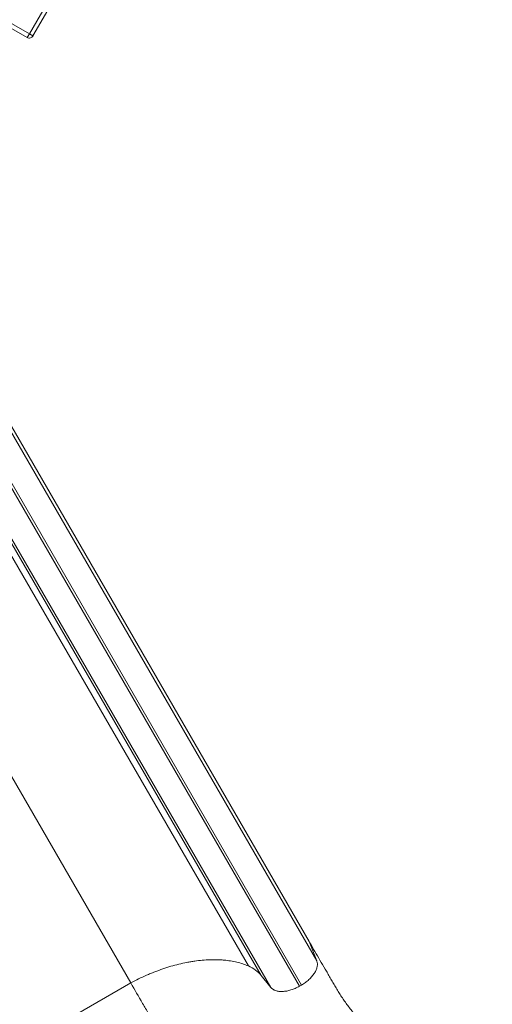
# Model space of a CAD drawing. Units: millimetres. Extents: x 7 to 10231, y -111 to 10369.
# Drawn here: x 7648 to 8206, y 3327 to 4491 of the extents above; entities that cross this region are included whole.
import ezdxf

# ---------------------------------------------------------------- set-up
doc = ezdxf.new("R2010")
doc.units = ezdxf.units.MM
doc.styles.get("Standard").update_dxf_attribs({"font": 'arial.ttf'})
doc.dimstyles.new('ISO-25', dxfattribs={"dimtxt": 10, "dimasz": 5, "dimexe": 1.25, "dimexo": 0.625, "dimgap": 5, "dimtad": 1, "dimtxsty": 'Standard', "dimcen": 2.5, "dimclrd": 3, "dimclre": 3, "dimclrt": 3, "dimadec": 0, "dimazin": 0, "dimtfac": 1, "dimtmove": 0, "dimatfit": 3, "dimfxl": 1, "dimarcsym": 0})

# ---------------------------------------------------------------- blocks, each defined once
blk = doc.blocks.new('A$C940a33d6')
at = {"color": 0, "linetype": 'Continuous', "lineweight": 0}
for p, q in [((8204.6, 3114.9), (8329.6, 3331.4)), ((8333.9, 3328.9), (8208.9, 3112.4)), ((8202.1, 3110.5), (7985.6, 3235.5)), ((7988.1, 3239.9), (8204.6, 3114.9)), ((8204.6, 3114.9), (8202.1, 3110.5)), ((8208.9, 3112.4), (8204.6, 3114.9)), ((8036.8, 2904.9), (8534.8, 2042.4)), ((7965.7, 2874.9), (8463, 2013.5)), ((8044.2, 2884.6), (8543.7, 2019.5)), ((7979.9, 2865.5), (8478.3, 2002.2)), ((7990, 2853.4), (8489.5, 1988.2)), ((8022.8, 2856.5), (8523.3, 1989.6)), ((8025.2, 2857.9), (8525.7, 1991)), ((7830.2, 2849.2), (8324.3, 1993.5)), ((8543.7, 2019.5), (8534.8, 2042.4)), ((8478.3, 2002.2), (8489.5, 1988.2)), ((8254.4, 1953.1), (8324.3, 1993.5)), ((8523.3, 1989.6), (8525.7, 1991))]:
    blk.add_line(p, q, dxfattribs=at)
blk.add_arc((8204.6, 3114.9), 5, 240, 330, dxfattribs=at)
blk.add_ellipse((8818.8, 1931), major_axis=(317.8, -325.2), ratio=0.348284, start_param=-2.229197, end_param=-2.224547, dxfattribs=at)
for points, knots in [([(8535.6, 2040.9), (8539.5, 2034), (8543.5, 2027.2), (8549.5, 2016.9), (8551.5, 2013.4), (8554.5, 2008.2), (8555.6, 2006.5), (8557.6, 2003), (8558.6, 2001.2), (8560.6, 1997.7), (8561.6, 1995.9), (8563.6, 1992.4), (8564.6, 1990.6), (8566.7, 1987.1), (8567.8, 1985.3), (8569.9, 1981.8), (8571.1, 1980.1), (8574.5, 1974.9), (8576.9, 1971.4), (8580.6, 1966.3), (8581.9, 1964.6), (8584.5, 1961.2), (8585.9, 1959.5), (8592.6, 1951), (8598.3, 1944.4), (8610.3, 1931.4), (8616.5, 1925), (8626, 1915.4), (8629.3, 1912.2), (8635.8, 1905.8), (8639, 1902.6), (8648.9, 1893), (8655.5, 1886.6), (8662.2, 1880.2)], [0, 0, 0, 0, 0.0281535, 0.0281535, 0.0422302, 0.0422302, 0.0492686, 0.0492686, 0.0563069, 0.0563069, 0.0633453, 0.0633453, 0.0703837, 0.0703837, 0.077422, 0.077422, 0.0844604, 0.0844604, 0.0985371, 0.0985371, 0.1055755, 0.1055755, 0.1126139, 0.1126139, 0.1407673, 0.1407673, 0.1689208, 0.1689208, 0.1829975, 0.1829975, 0.1970743, 0.1970743, 0.2252277, 0.2252277, 0.2252277, 0.2252277]), ([(8324.3, 1993.5), (8330.4, 1996.8), (8336.7, 1999.8), (8343, 2002.6), (8344.6, 2003.3), (8346.1, 2004), (8347.7, 2004.6), (8349.3, 2005.3), (8350.9, 2005.9), (8352.5, 2006.5), (8355.7, 2007.8), (8358.8, 2008.9), (8362, 2010), (8363.6, 2010.6), (8365.2, 2011.1), (8366.8, 2011.6), (8368.4, 2012.1), (8370, 2012.6), (8371.6, 2013.1), (8374.7, 2014), (8377.9, 2014.8), (8381, 2015.6), (8384.2, 2016.4), (8387.3, 2017.1), (8390.4, 2017.7), (8392, 2018), (8393.5, 2018.3), (8395.1, 2018.5), (8396.6, 2018.8), (8398.1, 2019), (8399.7, 2019.3), (8402.7, 2019.7), (8405.7, 2020), (8408.7, 2020.3), (8411.7, 2020.6), (8414.6, 2020.8), (8417.5, 2020.9), (8420.4, 2021), (8423.3, 2021), (8426, 2020.9), (8427.4, 2020.9), (8428.8, 2020.8), (8430.2, 2020.7), (8431.6, 2020.7), (8432.9, 2020.6), (8434.3, 2020.4), (8439.6, 2019.9), (8444.7, 2019.1), (8449.5, 2018), (8454.3, 2016.8), (8458.8, 2015.3), (8463, 2013.5)], [0, 0, 0, 0, 0.0208999, 0.0208999, 0.0208999, 0.0261249, 0.0261249, 0.0261249, 0.0313499, 0.0313499, 0.0313499, 0.0417998, 0.0417998, 0.0417998, 0.0470248, 0.0470248, 0.0470248, 0.0522498, 0.0522498, 0.0522498, 0.0626997, 0.0626997, 0.0626997, 0.0731497, 0.0731497, 0.0731497, 0.0783746, 0.0783746, 0.0783746, 0.0835996, 0.0835996, 0.0835996, 0.0940496, 0.0940496, 0.0940496, 0.1044995, 0.1044995, 0.1044995, 0.1149495, 0.1149495, 0.1149495, 0.1201744, 0.1201744, 0.1201744, 0.1253994, 0.1253994, 0.1253994, 0.1462993, 0.1462993, 0.1462993, 0.1671992, 0.1671992, 0.1671992, 0.1671992]), ([(8463, 2013.5), (8466.2, 2012.1), (8469.1, 2010.5), (8471.6, 2008.6), (8474.2, 2006.7), (8476.4, 2004.6), (8478.3, 2002.2)], [0, 0, 0, 0, 0.01561788, 0.01561788, 0.01561788, 0.03123575, 0.03123575, 0.03123575, 0.03123575]), ([(8525.7, 1991), (8526.5, 1991.5), (8527.2, 1991.9), (8528, 1992.4), (8528.8, 1992.9), (8529.5, 1993.5), (8530.3, 1994), (8531, 1994.5), (8531.7, 1995.1), (8532.4, 1995.7), (8533.1, 1996.2), (8533.8, 1996.8), (8534.5, 1997.4), (8535.1, 1998), (8535.8, 1998.6), (8536.4, 1999.3), (8537, 1999.9), (8537.5, 2000.5), (8538.1, 2001.1), (8538.6, 2001.8), (8539.1, 2002.4), (8539.6, 2003.1), (8540.1, 2003.7), (8540.5, 2004.4), (8540.9, 2005), (8541.8, 2006.3), (8542.5, 2007.6), (8543, 2008.9), (8543.3, 2009.6), (8543.5, 2010.2), (8543.7, 2010.8), (8543.9, 2011.5), (8544.1, 2012.1), (8544.2, 2012.7), (8544.3, 2013.3), (8544.4, 2013.9), (8544.4, 2014.5), (8544.4, 2015.1), (8544.4, 2015.7), (8544.4, 2016.3), (8544.4, 2016.8), (8544.3, 2017.4), (8544.2, 2017.9), (8544.1, 2018.5), (8543.9, 2019), (8543.7, 2019.5)], [0, 0, 0, 0, 0.00277332, 0.00277332, 0.00277332, 0.00554664, 0.00554664, 0.00554664, 0.00831995, 0.00831995, 0.00831995, 0.01109327, 0.01109327, 0.01109327, 0.01386659, 0.01386659, 0.01386659, 0.01663991, 0.01663991, 0.01663991, 0.01941322, 0.01941322, 0.01941322, 0.02218654, 0.02218654, 0.02218654, 0.02773318, 0.02773318, 0.02773318, 0.03050649, 0.03050649, 0.03050649, 0.03327981, 0.03327981, 0.03327981, 0.03605313, 0.03605313, 0.03605313, 0.03882645, 0.03882645, 0.03882645, 0.04159976, 0.04159976, 0.04159976, 0.04437308, 0.04437308, 0.04437308, 0.04437308]), ([(8324.3, 1993.5), (8328.8, 1985.5), (8333.5, 1977.5), (8340.6, 1965.2), (8343, 1961.1), (8345.5, 1956.9), (8347.9, 1952.6), (8350.3, 1948.4), (8355.2, 1939.8), (8357.7, 1935.5), (8363, 1927.1), (8365.8, 1922.9), (8368.8, 1918.8), (8371.8, 1914.5), (8375, 1910.4), (8381.5, 1902.3), (8384.8, 1898.2), (8391.6, 1890.5), (8405.7, 1874.9), (8420.9, 1859.9), (8434.5, 1846.6), (8450, 1831.5), (8465.8, 1816.2), (8479.3, 1802.2)], [0, 0, 0, 0, 0.125, 0.125, 0.186667, 0.1875, 0.1875, 0.25, 0.25, 0.3125, 0.3125, 0.373333, 0.375, 0.375, 0.4375, 0.4375, 0.5, 0.5, 0.56, 0.75, 0.75, 0.78, 1, 1, 1, 1]), ([(8489.5, 1988.2), (8489.9, 1987.8), (8490.3, 1987.4), (8490.7, 1987), (8491.1, 1986.7), (8491.5, 1986.3), (8492, 1986), (8492.4, 1985.7), (8493, 1985.4), (8493.5, 1985.1), (8494, 1984.9), (8494.6, 1984.6), (8495.2, 1984.4), (8495.8, 1984.2), (8496.4, 1984), (8497, 1983.9), (8497.7, 1983.7), (8498.4, 1983.6), (8499.1, 1983.5), (8499.8, 1983.5), (8500.5, 1983.4), (8501.2, 1983.4), (8501.9, 1983.3), (8502.7, 1983.3), (8503.5, 1983.4), (8504.2, 1983.4), (8505, 1983.5), (8505.8, 1983.6), (8506.6, 1983.7), (8507.4, 1983.8), (8508.3, 1983.9), (8509.1, 1984.1), (8509.9, 1984.3), (8510.7, 1984.5), (8511.6, 1984.7), (8512.4, 1984.9), (8513.3, 1985.2), (8514.1, 1985.5), (8515, 1985.7), (8515.8, 1986.1), (8516.6, 1986.4), (8517.5, 1986.7), (8518.3, 1987.1), (8519.2, 1987.5), (8520, 1987.9), (8520.8, 1988.3), (8521.6, 1988.7), (8522.4, 1989.1), (8523.3, 1989.6)], [0, 0, 0, 0, 0.00277334, 0.00277334, 0.00277334, 0.00554669, 0.00554669, 0.00554669, 0.00832003, 0.00832003, 0.00832003, 0.01109338, 0.01109338, 0.01109338, 0.01386672, 0.01386672, 0.01386672, 0.01664007, 0.01664007, 0.01664007, 0.01941341, 0.01941341, 0.01941341, 0.02218676, 0.02218676, 0.02218676, 0.0249601, 0.0249601, 0.0249601, 0.02773345, 0.02773345, 0.02773345, 0.03050679, 0.03050679, 0.03050679, 0.03328014, 0.03328014, 0.03328014, 0.03605348, 0.03605348, 0.03605348, 0.03882683, 0.03882683, 0.03882683, 0.04160017, 0.04160017, 0.04160017, 0.04437352, 0.04437352, 0.04437352, 0.04437352])]:
    blk.add_open_spline(points, degree=3, knots=knots, dxfattribs=at)
blk = doc.blocks.new('*D15')
at = {"lineweight": -2, "transparency": 16777216}
for p, q in [((495.2, 9934.2), (495.2, 9995.5)), ((695.2, 9994.2), (9954.9, 9994.2)), ((10154.9, 9934.2), (10154.9, 9995.5))]:
    blk.add_line(p, q, dxfattribs=at)
at = {"transparency": 16777216}
for points in [[(695.2, 10027.6), (695.2, 9960.9), (495.2, 9994.2)], [(9954.9, 10027.6), (9954.9, 9960.9), (10154.9, 9994.2)]]:
    blk.add_solid(points, dxfattribs=at)
at = {"layer": 'Defpoints', "color": 0, "transparency": 16777216}
for p in [(10154.9, 9994.2), (10154.9, 3203.9), (495.2, 2022.4)]:
    blk.add_point(p, dxfattribs=at)
at = {"transparency": 16777216, "insert": (5332.9, 10192.1), "char_height": 270, "attachment_point": 5}
blk.add_mtext('965', dxfattribs=at)

msp = doc.modelspace()

# ---------------------------------------------------------------- linework, layer by layer
msp.add_open_spline([(1646.811, 472.518), (1054.332, 845.762), (-8.749, 1985.441), (1206.469, 3416.963), (1936.567, 4701.255), (2435.512, 5984.482), (3540.647, 7292.203), (2889.688, 9601.706), (5156.547, 10015.181), (7519.874, 9650.939), (7161.168, 6943.787), (8903.262, 6949.639), (9704.382, 5671.803), (8976.184, 4113.166), (10232.321, 4024.163), (10066.58, 2082.169), (9045.577, 1066.519), (7035.746, 379.297), (6512.094, 2787.713), (4190.984, 1771.442), (3659.073, -348.902), (2231.177, 104.386), (1646.811, 472.518)], degree=3, knots=[0, 0, 0, 0, 1752.15297557, 3769.41143529, 4814.29123784, 6037.9263099, 7864.11850087, 9756.70188703, 11607.80675846, 13365.57673012, 15829.93183076, 16719.52865843, 17943.16373049, 19567.6491671, 21379.44167297, 21384.12753327, 23111.88576317, 24851.07248061, 26438.98847461, 28319.20613446, 30219.8375702, 31947.99589636, 31947.99589636, 31947.99589636, 31947.99589636])

# ---------------------------------------------------------------- block references
msp.add_blockref('A$C940a33d6', (-544.752, 1359.202))

# ---------------------------------------------------------------- dimensions: what is measured, and where the dimension line sits
dim = msp.add_linear_dim(base=(10154.94, 9994.234), p1=(495.241, 2022.366), p2=(10154.94, 3203.94), text='965', dimstyle='ISO-25', override={"dimtxt": 270, "dimasz": 200, "dimgap": 60, "dimtad": 2, "dimclrd": 256, "dimclre": 256, "dimclrt": 256, "dimfxl": 60, "dimfxlon": 1})
dim.commit()
dim.dimension.update_dxf_attribs({"geometry": '*D15', "text_midpoint": (5332.861, 9994.234), "dimtype": 160})

doc.saveas('drawing.dxf')
